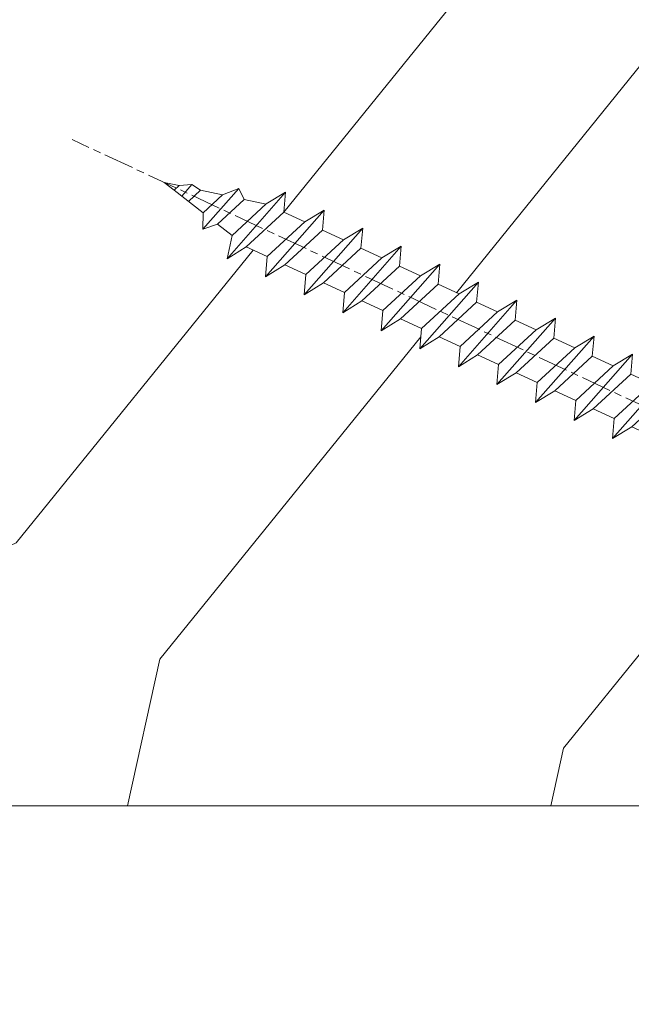
# Model space of a CAD drawing. Units: millimetres. Extents: x 0 to 482, y -16 to 675.
# Drawn here: x 119 to 131, y 494 to 513 of the extents above; entities that cross this region are included whole.
import ezdxf

# ---------------------------------------------------------------- set-up
doc = ezdxf.new("R2010")
doc.units = ezdxf.units.MM
doc.header["$PDMODE"] = 2
doc.header["$PDSIZE"] = 10
doc.linetypes.add('AM_ISO08W050', pattern=[18, 12, -1.5, 3, -1.5])
for name, color, linetype, lineweight in [('AEL-AM_7', 4, 'AM_ISO08W050', 18), ('AM_2', 6, 'Continuous', 20), ('AM_5', 3, 'Continuous', 20), ('Contour principale', 30, 'Continuous', 15), ('Contour secondaire', 5, 'Continuous', 9)]:
    doc.layers.add(name, color=color, linetype=linetype, lineweight=lineweight)
doc.styles.get("Standard").update_dxf_attribs({"font": 'arial.ttf'})
doc.dimstyles.new('MAL-ISO$0', dxfattribs={"dimtxt": 3, "dimasz": 3, "dimexe": 1, "dimexo": 1, "dimgap": 1.5, "dimtad": 1, "dimtxsty": 'Standard', "dimcen": 0, "dimclrd": 256, "dimclre": 256, "dimclrt": 3, "dimadec": 1, "dimazin": 2, "dimtp": 0.1, "dimtm": 0.1, "dimtfac": 0.71, "dimtmove": 0, "dimatfit": 3, "dimfxl": 1, "dimlwd": -1, "dimlwe": -1, "dimarcsym": 1})

# ---------------------------------------------------------------- blocks, each defined once
blk = doc.blocks.new('dtzb')
at = {"layer": 'AEL-AM_7', "color": 5}
blk.add_line((-26.88981661018624, -12.53892741162053), (444.7390526915697, 207.385226149152), dxfattribs=at)
at = {"layer": 'AM_2', "color": 5, "linetype": 'Continuous'}
for p, q in [((376.4956925260049, 183.6286440300428), (378.6566154994216, 187.9993868090351)), ((378.6566154994216, 187.9993868090351), (385.0198895540234, 185.4353318736794)), ((392.9074884914007, 171.7868636386374), (378.6566154994216, 187.9993868090351)), ((393.7649723990035, 187.288836057789), (397.247868022896, 189.4780350430774)), ((401.2586306417506, 184.915186014925), (397.247868022896, 189.4780350430774)), ((397.247868022896, 189.4780350430774), (402.289169427022, 189.0955239014256)), ((408.20600522311, 190.3495863383541), (402.289169427022, 189.0955239014256)), ((402.289169427022, 189.0955239014256), (404.2675887616497, 187.2688640558881)), ((408.20600522311, 190.3495863383541), (404.2675887616497, 187.2688640558881)), ((383.2822951963317, 160.1079671036241), (360.0653629759472, 186.5207385747017)), ((360.0653629759472, 186.5207385747017), (367.711782880142, 181.8109883424149)), ((360.7478983011242, 178.5636756328422), (360.0653629759472, 186.5207385747017)), ((376.4956925260049, 183.6286440300428), (367.7506096810248, 181.7751398459332)), ((387.0987070594128, 173.8389596614543), (376.4956925260049, 183.6286440300428)), ((393.7649723990035, 187.288836057789), (385.0198895540234, 185.4353318736794)), ((385.0198895540234, 185.4353318736794), (392.7726583052572, 178.2772582118305)), ((404.2675887616497, 187.2688640558881), (392.7726583052572, 178.2772582118305)), ((398.5936375158053, 182.8305655055119), (393.7649723990035, 187.288836057789)), ((367.711782880142, 181.8109883424149), (381.2777278442081, 169.2856523674818)), ((344.7714190706756, 179.389055408039), (352.4178389748704, 174.6793051757522)), ((345.4539544005092, 171.4319924655974), (344.7714190706756, 179.389055408039)), ((367.9883512910601, 152.9762839363793), (344.7714190706756, 179.389055408039)), ((360.7478983011242, 178.5636756328422), (352.4178389748704, 174.6793051757522)), ((375.6358752921369, 164.8177173353288), (360.7478983011242, 178.5636756328422)), ((392.7726583052572, 178.2772582118305), (392.9074884914007, 171.7868636386374)), ((352.6944073857885, 145.8446007694256), (329.477475165404, 172.2573722413763)), ((330.160010490581, 164.3003092989347), (329.477475165404, 172.2573722413763)), ((329.477475165404, 172.2573722413763), (337.1238950742554, 167.5476220087985)), ((352.4178389748704, 174.6793051757522), (367.3058159658831, 160.9333468785298)), ((387.0987070594128, 173.8389596614543), (381.2777278442081, 169.2856523674818)), ((387.0987070594128, 173.8389596614543), (392.9074884914007, 171.7868636386374)), ((345.4539544005092, 171.4319924655974), (337.1238950742554, 167.5476220087985)), ((360.3419313868653, 157.6860341686661), (345.4539544005092, 171.4319924655974)), ((381.2777278442081, 169.2856523674818), (383.2822951963317, 160.1079671036241)), ((314.1835312554758, 165.1256890738405), (321.8299511643272, 160.4159388421358)), ((314.8660665853095, 157.168626131981), (314.1835312554758, 165.1256890738405)), ((337.4004634805169, 138.7129176027629), (314.1835312554758, 165.1256890738405)), ((330.160010490581, 164.3003092989347), (321.8299511643272, 160.4159388421358)), ((345.0479874769371, 150.5543510017123), (330.160010490581, 164.3003092989347)), ((337.1238950742554, 167.5476220087985), (352.0118720606115, 153.8016637118671)), ((375.6358752921369, 164.8177173353288), (367.3058159658831, 160.9333468785298)), ((375.6093082586449, 164.8516808107634), (375.4625860471424, 164.7369112340057)), ((375.6358752921369, 164.8177173353288), (383.2822951963317, 160.1079671036241)), ((321.8299511643272, 160.4159388421358), (336.7179281506833, 146.6699805446224)), ((367.3058159658831, 160.9333468785298), (367.9883512910601, 152.9762839363793)), ((322.1065195752453, 131.5812344358092), (298.8895873548609, 157.9940059071778)), ((299.5721226800379, 150.0369429653183), (298.8895873548609, 157.9940059071778)), ((298.8895873548609, 157.9940059071778), (306.5360072590556, 153.2842556751821)), ((314.8660665853095, 157.168626131981), (306.5360072590556, 153.2842556751821)), ((329.7540435716655, 143.4226678350497), (314.8660665853095, 157.168626131981)), ((360.3419313868653, 157.6860341686661), (352.0118720606115, 153.8016637118671)), ((360.3419313868653, 157.6860341686661), (367.9883512910601, 152.9762839363793)), ((306.5360072590556, 153.2842556751821), (321.4239842454117, 139.5382973776686)), ((352.0118720606115, 153.8016637118671), (352.6944073857885, 145.8446007694256)), ((283.5956434495893, 150.862322740224), (291.242063353784, 146.1525725079373)), ((284.2781787747663, 142.9052597983646), (283.5956434495893, 150.862322740224)), ((306.8125756653171, 124.4495512691465), (283.5956434495893, 150.862322740224)), ((299.5721226800379, 150.0369429653183), (291.242063353784, 146.1525725079373)), ((314.4600996710506, 136.2909846680959), (299.5721226800379, 150.0369429653183)), ((345.0479874769371, 150.5543510017123), (336.7179281506833, 146.6699805446224)), ((345.0479874769371, 150.5543510017123), (352.6944073857885, 145.8446007694256)), ((291.242063353784, 146.1525725079373), (306.1300403447967, 132.4066142110059)), ((336.7179281506833, 146.6699805446224), (337.4004634805169, 138.7129176027629)), ((268.3016995396611, 143.7306395735613), (275.9481194438558, 139.0208893412746)), ((268.9842348694947, 135.7735766317019), (268.3016995396611, 143.7306395735613)), ((291.5186317600455, 117.3178681021927), (268.3016995396611, 143.7306395735613)), ((284.2781787747663, 142.9052597983646), (275.9481194438558, 139.0208893412746)), ((299.1661557611224, 129.1593015014332), (284.2781787747663, 142.9052597983646)), ((329.7540435716655, 143.4226678350497), (321.4239842454117, 139.5382973776686)), ((329.7540435716655, 143.4226678350497), (337.4004634805169, 138.7129176027629)), ((275.9481194438558, 139.0208893412746), (290.8360964348685, 125.2749310440522)), ((321.4239842454117, 139.5382973776686), (322.1065195752453, 131.5812344358092)), ((276.2246878594306, 110.1861849349189), (253.0077556343895, 136.5989564066076)), ((253.6902909642231, 128.6418934647481), (253.0077556343895, 136.5989564066076)), ((253.0077556343895, 136.5989564066076), (260.6541755432409, 131.8892061743209)), ((268.9842348694947, 135.7735766317019), (260.6541755432409, 131.8892061743209)), ((268.9842348694947, 135.7735766317019), (260.6541755432409, 131.8892061743209)), ((283.8722118558508, 122.0276183341884), (268.9842348694947, 135.7735766317019)), ((314.4600996710506, 136.2909846680959), (306.1300403447967, 132.4066142110059)), ((314.4600996710506, 136.2909846680959), (322.1065195752453, 131.5812344358092)), ((237.7138117291179, 129.4672732399449), (245.3602316379693, 124.7575230076582)), ((238.3963470589515, 121.5102102980854), (237.7138117291179, 129.4672732399449)), ((260.9307439495024, 103.0545017682562), (237.7138117291179, 129.4672732399449)), ((260.6541755432409, 131.8892061743209), (275.5421525295969, 118.1432478773895)), ((299.1661557611224, 129.1593015014332), (290.8360964348685, 125.2749310440522)), ((299.1661557611224, 129.1593015014332), (306.8125756653171, 124.4495512691465)), ((306.1300403447967, 132.4066142110059), (306.8125756653171, 124.4495512691465)), ((253.6902909642231, 128.6418934647481), (245.3602316379693, 124.7575230076582)), ((268.5782679505792, 114.8959351672347), (253.6902909642231, 128.6418934647481)), ((290.8360964348685, 125.2749310440522), (291.5186317600455, 117.3178681021927)), ((222.4198678238463, 122.3355900732822), (230.0662877280411, 117.6258398407044)), ((223.1024031490233, 114.3785271308407), (222.4198678238463, 122.3355900732822)), ((245.6368000442308, 95.92281860130242), (222.4198678238463, 122.3355900732822)), ((238.3963470589515, 121.5102102980854), (230.0662877280411, 117.6258398407044)), ((253.284324040651, 107.7642520005429), (238.3963470589515, 121.5102102980854)), ((245.3602316379693, 124.7575230076582), (260.2482086243253, 111.0115647098246)), ((283.8722118558508, 122.0276183341884), (275.5421525295969, 118.1432478773895)), ((283.8722118558508, 122.0276183341884), (275.5421525295969, 118.1432478773895)), ((283.8722118558508, 122.0276183341884), (291.5186317600455, 117.3178681021927)), ((230.0662877280411, 117.6258398407044), (244.9542647143971, 103.8798815431619)), ((275.5421525295969, 118.1432478773895), (276.2246878594306, 110.1861849349189)), ((230.3428561389592, 88.79113543463973), (207.1259239139181, 115.2039069063285)), ((207.8084592437517, 107.2468439638578), (207.1259239139181, 115.2039069063285)), ((207.1259239139181, 115.2039069063285), (214.7723438227695, 110.4941566740417)), ((223.1024031490233, 114.3785271308407), (214.7723438227695, 110.4941566740417)), ((237.9903801353794, 100.6325688335892), (223.1024031490233, 114.3785271308407)), ((268.5782679505792, 114.8959351672347), (260.2482086243253, 111.0115647098246)), ((268.5782679505792, 114.8959351672347), (276.2246878594306, 110.1861849349189)), ((214.7723438227695, 110.4941566740417), (229.6603208091256, 96.7481983764992)), ((260.2482086243253, 111.0115647098246), (260.9307439495024, 103.0545017682562)), ((191.8319800086465, 108.0722237390546), (199.4783999174979, 103.3624735064768)), ((192.5145153384801, 100.1151607971951), (191.8319800086465, 108.0722237390546)), ((215.048912229031, 81.65945226768599), (191.8319800086465, 108.0722237390546)), ((207.8084592437517, 107.2468439638578), (199.4783999174979, 103.3624735064768)), ((222.6964362301078, 93.50088566692648), (207.8084592437517, 107.2468439638578)), ((253.284324040651, 107.7642520005429), (244.9542225953337, 103.879861902733)), ((253.284324040651, 107.7642520005429), (260.9307439495024, 103.0545017682562)), ((199.4783999174979, 103.3624735064768), (214.366376903854, 89.61651520954547)), ((244.9542647143971, 103.8798815431619), (245.6368000442308, 95.92281860130242)), ((199.7549683237594, 74.5277691010233), (176.5380361033749, 100.9405405721009)), ((177.2205714285519, 92.9834776302414), (176.5380361033749, 100.9405405721009)), ((176.5380361033749, 100.9405405721009), (184.1844560075697, 96.23079033981412)), ((192.5145153384801, 100.1151607971951), (184.1844560075697, 96.23079033981412)), ((207.4024923201796, 86.36920249997274), (192.5145153384801, 100.1151607971951)), ((237.9903801353794, 100.6325688335892), (229.6603208091256, 96.7481983764992)), ((237.9903801353794, 100.6325688335892), (245.6368000442308, 95.92281860130242)), ((184.4610244184878, 67.39608593406956), (161.2440921934467, 93.80885740543818)), ((161.9266275232803, 85.8517944635787), (161.2440921934467, 93.80885740543818)), ((161.2440921934467, 93.80885740543818), (168.8905121022981, 89.09910717315142)), ((184.1844560075697, 96.23079033981412), (199.0724329939258, 82.48483204288277)), ((229.6603208091256, 96.7481983764992), (230.3428561389592, 88.79113543463973)), ((177.2205714285519, 92.9834776302414), (168.8905121022981, 89.09910717315142)), ((192.108548414908, 79.23751933272797), (177.2205714285519, 92.9834776302414)), ((222.6964362301078, 93.50088566692648), (214.366376903854, 89.61651520954547)), ((222.6964362301078, 93.50088566692648), (230.3428561389592, 88.79113543463973)), ((145.9501482881751, 86.67717423848444), (153.5965681970265, 81.96742400619769)), ((146.6326836180087, 78.72011129662496), (145.9501482881751, 86.67717423848444)), ((169.1670805085596, 60.26440276740686), (145.9501482881751, 86.67717423848444)), ((168.8905121022981, 89.09910717315142), (183.7784890886542, 75.35314887592904)), ((207.4024923201796, 86.36920249997274), (199.0724329939258, 82.48483204288277)), ((207.4024923201796, 86.36920249997274), (215.048912229031, 81.65945226768599)), ((214.366376903854, 89.61651520954547), (215.048912229031, 81.65945226768599)), ((161.9266275232803, 85.8517944635787), (153.5965681970265, 81.96742400619769)), ((161.9266275232803, 85.8517944635787), (153.5965681970265, 81.96742400619769)), ((176.8146045096364, 72.10583616606527), (161.9266275232803, 85.8517944635787)), ((199.0724329939258, 82.48483204288277), (199.7549683237594, 74.5277691010233)), ((153.873136603288, 53.13271960014754), (130.6562043829035, 79.54549107182174)), ((131.3387397080223, 71.58842812938019), (130.6562043829035, 79.54549107182174)), ((130.6562043829035, 79.54549107182174), (138.3026242917549, 74.83574083953499)), ((146.6326836180087, 78.72011129662496), (138.3026242917549, 74.83574083953499)), ((161.5206606043648, 64.97415299911154), (146.6326836180087, 78.72011129662496)), ((153.5965681970265, 81.96742400619769), (168.4845451833826, 68.22146570926634)), ((192.108548414908, 79.23751933272797), (183.7784890886542, 75.35314887592904)), ((192.108548414908, 79.23751933272797), (199.7549683237594, 74.5277691010233)), ((138.3026242917549, 74.83574083953499), (153.1906012734544, 61.08978254231261)), ((183.7784890886542, 75.35314887592904), (184.4610244184878, 67.39608593406956)), ((138.5791926980164, 46.0010364331938), (115.3622604729753, 72.41380790457697)), ((116.0447958027507, 64.4567449627175), (115.3622604729753, 72.41380790457697)), ((115.3622604729753, 72.41380790457697), (123.0086803818267, 67.70405767258126)), ((131.3387397080223, 71.58842812938019), (123.0086803818267, 67.70405767258126)), ((146.2267166943784, 57.84246983244884), (131.3387397080223, 71.58842812938019)), ((176.8146045096364, 72.10583616606527), (168.4845451833826, 68.22146570926634)), ((176.8146045096364, 72.10583616606527), (168.4845451833826, 68.22146570926634)), ((176.8146045096364, 72.10583616606527), (184.4610244184878, 67.39608593406956)), ((123.0086803818267, 67.70405767258126), (137.8966573681246, 53.95809937505328)), ((168.4845451833826, 68.22146570926634), (169.1670805085596, 60.26440276740686)), ((100.0683165676455, 65.28212473762323), (107.7147364764969, 60.57237450591856)), ((100.7508518974792, 57.32506179576376), (100.0683165676455, 65.28212473762323)), ((123.28524878803, 38.86935326653111), (100.0683165676455, 65.28212473762323)), ((116.0447958027507, 64.4567449627175), (107.7147364764969, 60.57237450591856)), ((130.9327727891068, 50.71078666548055), (116.0447958027507, 64.4567449627175)), ((161.5206606043648, 64.97415299911154), (153.1906012734544, 61.08978254231261)), ((161.5206606043648, 64.97415299911154), (169.1670805085596, 60.26440276740686)), ((107.7147364764969, 60.57237450591856), (122.602713462853, 46.82641620839058)), ((153.1906012734544, 61.08978254231261), (153.873136603288, 53.13271960014754)), ((84.77437266703055, 58.15044157096054), (92.42079257122532, 53.44069133895027)), ((85.45690798755095, 50.19337862908651), (84.77437266703055, 58.15044157096054)), ((107.9913048827584, 31.73767009957737), (84.77437266703055, 58.15044157096054)), ((100.7508518974792, 57.32506179576376), (92.42079257122532, 53.44069133895027)), ((115.6388288838352, 43.57910349881786), (100.7508518974792, 57.32506179576376)), ((146.2267166943784, 57.84246983244884), (137.8966152490611, 53.95807973404226)), ((146.2267166943784, 57.84246983244884), (153.873136603288, 53.13271960014754)), ((92.69736097748682, 24.60598693291467), (69.48042875710235, 51.01875840399225)), ((70.16296408227936, 43.06169546213277), (69.48042875710235, 51.01875840399225)), ((69.48042875710235, 51.01875840399225), (77.12684866129712, 46.3090081717055)), ((92.42079257122532, 53.44069133895027), (107.3087695529248, 39.69473304143685)), ((137.8966573681246, 53.95809937505328), (138.5791926980164, 46.0010364331938)), ((85.45690798755095, 50.19337862908651), (77.12684866129712, 46.3090081717055)), ((85.45690798755095, 50.19337862908651), (77.12684866129712, 46.3090081717055)), ((100.3448849785636, 36.44742033186412), (85.45690798755095, 50.19337862908651)), ((130.9327727891068, 50.71078666548055), (122.602713462853, 46.82641620839058)), ((130.9327727891068, 50.71078666548055), (138.5791926980164, 46.0010364331938)), ((54.18648485183076, 43.88707523732955), (61.83290475602553, 39.1773250050428)), ((54.86902018166438, 35.93001229547008), (54.18648485183076, 43.88707523732955)), ((77.40341707221523, 17.47430376537886), (54.18648485183076, 43.88707523732955)), ((70.16296408227936, 43.06169546213277), (61.83290475602553, 39.1773250050428)), ((85.05094107329205, 29.31573716520143), (70.16296408227936, 43.06169546213277)), ((77.12684866129712, 46.3090081717055), (92.01482565230981, 32.56304987477415)), ((115.6388288838352, 43.57910349881786), (107.3087695529248, 39.69473304143685)), ((115.6388288838352, 43.57910349881786), (123.28524878803, 38.86935326653111)), ((122.602713462853, 46.82641620839058), (123.28524878803, 38.86935326653111)), ((61.83290475602553, 39.1773250050428), (76.72088174703822, 25.43136670782042)), ((107.3087695529248, 39.69473304143685), (107.9913048827584, 31.73767009957737)), ((62.10947316694364, 10.34262059871617), (38.89254094655917, 36.75539207037582)), ((39.57507627173618, 28.79832912851634), (38.89254094655917, 36.75539207037582)), ((38.89254094655917, 36.75539207037582), (46.53896085541055, 32.04564183808907)), ((54.86902018166438, 35.93001229547008), (46.53896085541055, 32.04564183808907)), ((69.75699716802046, 22.18405399795665), (54.86902018166438, 35.93001229547008)), ((100.3448849785636, 36.44742033186412), (92.01482565230981, 32.56304987477415)), ((100.3448849785636, 36.44742033186412), (92.01482565230981, 32.56304987477415)), ((100.3448849785636, 36.44742033186412), (107.9913048827584, 31.73767009957737)), ((46.53896085541055, 32.04564183808907), (61.42693784176663, 18.29968354057564)), ((92.01482565230981, 32.56304987477415), (92.69736097748682, 24.60598693291467)), ((-9.642205279364134, 29.21105073885337), (17.76689448016987, 19.2349542794218)), ((23.59859703663096, 29.62370890371312), (31.24501694548235, 24.91395867142637)), ((24.28113236646459, 21.66664596185365), (23.59859703663096, 29.62370890371312)), ((46.81552926167205, 3.21093743205347), (23.59859703663096, 29.62370890371312)), ((39.57507627173618, 28.79832912851634), (31.24501694548235, 24.91395867142637)), ((39.57507627173618, 28.79832912851634), (31.24501694548235, 24.91395867142637)), ((54.46305325809226, 15.05237083100292), (39.57507627173618, 28.79832912851634)), ((85.05094107329205, 29.31573716520143), (76.72088174703822, 25.43136670782042)), ((85.05094107329205, 29.31573716520143), (92.69736097748682, 24.60598693291467)), ((-1.262597953071236, 3.66712716179245), (-11.98282014489814, 26.65671783387006)), ((31.24501694548235, 24.91395867142637), (46.13299393183843, 11.16800037362191)), ((76.72088174703822, 25.43136670782042), (77.40341707221523, 17.47430376537886)), ((24.28113236646459, 21.66664596185365), (19.20059148776636, 19.29755084220596)), ((39.16910935282067, 7.920687664340221), (24.28113236646459, 21.66664596185365)), ((69.75699716802046, 22.18405399795665), (61.42689571804658, 18.2996639001467)), ((69.75699716802046, 22.18405399795665), (77.40341707221523, 17.47430376537886)), ((26.42079956452653, 1.976053181319003), (18.4255327386345, 19.12195822228023)), ((61.42693784176663, 18.29968354057564), (62.10947316694364, 10.34262059871617)), ((54.46305325809226, 15.05237083100292), (46.13299393183843, 11.16800037362191)), ((54.46305325809226, 15.05237083100292), (46.13299393183843, 11.16800037362191)), ((54.46305325809226, 15.05237083100292), (62.10947316694364, 10.34262059871617)), ((39.16910935282067, 7.920687664340221), (27.12468389976129, 2.304279835701891)), ((39.16910935282067, 7.920687664340221), (46.81552926167205, 3.21093743205347)), ((46.13299393183843, 11.16800037362191), (46.81552926167205, 3.21093743205347)), ((-1.262597953071236, 3.66712716179245), (3.98103995337442, 6.112275676026911)), ((7.241237970025395, -0.8792415383104526), (3.98103995337442, 6.112275676026911)), ((16.17907301611558, -26.16285925232296), (26.15516947205469, 1.246240503718582)), ((1.997600063637947, -3.324390051962837), (7.241237970025395, -0.8792415383104526)), ((12.71782225086645, -26.31398072433149), (1.997600063637947, -3.324390051962837))]:
    blk.add_line(p, q, dxfattribs=at)
for centre, start, end in [((-10.28349304482981, 27.44912707425465), 70.00000000044706, 205.0000000000485), ((18.40818225029216, 20.99687794314741), 250.000000000447, 295.0000000001367), ((27.9170931372355, 0.6049527347604453), 115.0000000001367, 159.999999999984), ((14.41714935093478, -25.52157148336482), 205.0000000000485, 339.999999999984)]:
    blk.add_arc(centre, 1.875000000004213, start, end, dxfattribs=at)
blk = doc.blocks.new('nouvelle parclose 23x18')
at = {"layer": 'Contour secondaire', "xscale": -0.05000030415043835, "yscale": 0.05000030415043835, "zscale": 0.05000030415043834, "rotation": 7.050261690909155e-08}
blk.add_blockref('dtzb', (10.8169851148071, 2.8385289806439), dxfattribs=at)
blk = doc.blocks.new('*D20')
at = {"layer": 'AM_5', "transparency": 16777216}
for p, q in [((80.80745477789151, 496.4657440234041), (80.80745477789151, 462.6867852421051)), ((289.817159154888, 496.466083682913), (289.817159154888, 462.6867852421051)), ((286.817159154888, 463.6867852421051), (83.80745477789151, 463.6867852421051))]:
    blk.add_line(p, q, dxfattribs=at)
for points in [[(83.80745477789151, 464.1867852421051), (83.80745477789151, 463.1867852421051), (80.80745477789151, 463.6867852421051)], [(286.817159154888, 464.1867852421051), (286.817159154888, 463.1867852421051), (289.817159154888, 463.6867852421051)]]:
    blk.add_solid(points, dxfattribs=at)
at = {"layer": 'Defpoints', "color": 0, "transparency": 16777216}
for p in [(80.80745477789151, 497.4657440234041), (289.817159154888, 497.466083682913), (80.80745477789151, 463.6867852421051)]:
    blk.add_point(p, dxfattribs=at)
at = {"layer": 'AM_5', "color": 3, "transparency": 16777216, "insert": (184.1835313247975, 467.8102504535648), "char_height": 4, "attachment_point": 5}
blk.add_mtext('Largeur Fond de Feuillure = LO + 5 (935)', dxfattribs=at)
blk = doc.blocks.new('*D21')
at = {"layer": 'AM_5', "transparency": 16777216}
for p, q in [((81.80746071648399, 496.4657440785736), (81.80746174065584, 473.1336431407154)), ((288.3171499701006, 496.4660889210749), (288.3171509942872, 473.1336522055403)), ((84.80746169676044, 474.1336432724016), (285.3171509503918, 474.1336520738541))]:
    blk.add_line(p, q, dxfattribs=at)
for points in [[(84.80746167481274, 474.6336432724016), (84.80746171870814, 473.6336432724016), (81.80746169676044, 474.1336431407154)], [(285.3171509284441, 474.6336520738541), (285.3171509723395, 473.6336520738541), (288.3171509503918, 474.1336522055403)]]:
    blk.add_solid(points, dxfattribs=at)
at = {"layer": 'Defpoints', "color": 0, "transparency": 16777216}
for p in [(81.80746067258859, 497.4657440785736), (288.3171499262052, 497.4660889210749), (288.3171509503918, 474.1336522055403)]:
    blk.add_point(p, dxfattribs=at)
at = {"layer": 'AM_5', "color": 3, "transparency": 16777216, "insert": (185.2183692127991, 478.2557486349578), "char_height": 4, "attachment_point": 5, "rotation": 2.515021019034656e-06}
blk.add_mtext('{\\fArial Black|b1|i0|c0|p34;\\C256;Largeur Ouvrant : LO (930)}', dxfattribs=at)
blk = doc.blocks.new('*D22')
at = {"layer": 'AM_5', "transparency": 16777216}
for p, q in [((117.7954808806063, 477.9777179313688), (117.7954775795092, 553.1347197873744)), ((278.3171591220594, 498.4660831956901), (278.3171567208659, 553.1347268379171)), ((120.7954776234319, 552.1347199191424), (275.3171567647885, 552.1347267061491))]:
    blk.add_line(p, q, dxfattribs=at)
for points in [[(120.7954776014705, 552.6347199191424), (120.7954776453932, 551.6347199191424), (117.7954776234319, 552.1347197873744)], [(275.3171567428272, 552.6347267061491), (275.3171567867499, 551.6347267061491), (278.3171567647885, 552.1347268379171)]]:
    blk.add_solid(points, dxfattribs=at)
at = {"layer": 'Defpoints', "color": 0, "transparency": 16777216}
for p in [(278.3171567818623, 552.1347268293107), (278.3171591813652, 497.4660831870837), (117.7954809392786, 476.9777179277262)]:
    blk.add_point(p, dxfattribs=at)
at = {"layer": 'AM_5', "color": 3, "transparency": 16777216, "insert": (197.0832733366526, 556.2581884813668), "char_height": 4, "attachment_point": 5, "rotation": 2.516584339305107e-06}
blk.add_mtext('Largeur passage Réel = LO - 88 (842)', dxfattribs=at)

msp = doc.modelspace()

# ---------------------------------------------------------------- hatches: boundary and pattern name
at = {"layer": 'Contour secondaire'}
h = msp.add_hatch(dxfattribs=at)
h.set_pattern_fill('352', color=5, scale=73.32999999999997, angle=51.00000251503972)
h.set_pattern_definition([(51.00000251503972, (16.15182162095251, 19.9458403827698), (-10.84005360519225, 103.1361771534923), [21.99899999999999, -51.33099999999997]), (51.00000251503972, (13.3024158519854, 22.2532434714773), (-10.84005360519225, 103.1361771534923), [21.99899999999999, -51.33099999999997]), (51.00000251503972, (9.911007402758674, 29.71745541785942), (-10.84005360519225, 103.1361771534923), [14.666, -58.66399999999998]), (51.00000251503972, (6.519598953531945, 37.18166736424153), (-10.84005360519225, 103.1361771534923), [10.9995, -62.33049999999997]), (51.00000251503972, (0.8207874155977173, 41.79647354165654), (-10.84005360519225, 103.1361771534923), [7.332999999999998, -65.99699999999997]), (51.00000251503972, (-16.41503956587402, 32.16425087423598), (-10.84005360519225, 103.1361771534923), [3.666499999999999, -18.33249999999999, 3.666499999999999, -47.66449999999998]), (51.00000251503972, (-12.34223606871863, 43.01987126984481), (-10.84005360519225, 103.1361771534923), [3.666499999999999, -29.33199999999999, 10.9995, -29.33199999999999]), (51.00000251503972, (-5.962029482855737, 56.72489743442078), (-10.84005360519225, 103.1361771534923), [3.666499999999999, -3.666499999999999, 3.666499999999999, -62.33049999999997]), (51.00000251503972, (-11.11883834053035, 56.18289475416116), (-10.84005360519225, 103.1361771534923), [3.666499999999999, -69.66349999999997]), (51.00000251503972, (-19.12505296717208, 57.94829516260905), (-10.84005360519225, 103.1361771534923), [10.9995, -62.33049999999997]), (51.00000251503972, (-24.82386450510631, 62.56310134002406), (-10.84005360519225, 103.1361771534923), [14.666, -58.66399999999998]), (51.00000251503972, (-32.83007913174804, 64.32850174847195), (-10.84005360519225, 103.1361771534923), [18.33249999999999, -21.99899999999999, 3.666499999999999, -29.33199999999999]), (141.0000025150397, (-17.09643461380269, 13.84441853224501), (-103.1361771534923, -10.84005360519224), [3.666499999999999, -7.332999999999998, 18.33249999999999, -43.99799999999998]), (141.0000025150397, (-20.48784306302941, 21.30863047862713), (-103.1361771534923, -10.84005360519224), [3.666499999999999, -3.666499999999999, 10.9995, -54.99749999999997]), (141.0000025150397, (-40.97568612605883, 42.61726095725426), (-103.1361771534923, -10.84005360519224), [7.332999999999998, -65.99699999999997]), (141.0000025150397, (-15.87303688561441, 27.00744201656136), (-103.1361771534923, -10.84005360519224), [14.666, -21.99899999999999, 3.666499999999999, -32.99849999999999]), (141.0000025150397, (-44.90909725554516, 55.23828176131099), (-103.1361771534923, -10.84005360519224), [3.666499999999999, -69.66349999999997]), (141.0000025150397, (-14.10763647716652, 35.01365664320308), (-103.1361771534923, -10.84005360519224), [10.9995, -62.33049999999997]), (141.0000025150397, (-12.34223606871863, 43.01987126984481), (-103.1361771534923, -10.84005360519224), [7.332999999999998, -65.99699999999997]), (141.0000025150397, (-7.727429891303625, 48.71868280777905), (-103.1361771534923, -10.84005360519224), [3.666499999999999, -10.9995, 10.9995, -47.66449999999998]), (141.0000025150397, (-8.26943257156324, 53.87549166545367), (-103.1361771534923, -10.84005360519224), [3.666499999999999, -69.66349999999997]), (141.0000025150397, (5.435593593012722, 47.49528507959077), (-103.1361771534923, -10.84005360519224), [10.2662, -63.06379999999997]), (141.0000025150397, (19.14061975758868, 41.11507849372788), (-103.1361771534923, -10.84005360519224), [7.332999999999998, -65.99699999999997]), (141.0000025150397, (0.9601797832667636, 65.27311474132212), (-103.1361771534923, -10.84005360519224), [3.666499999999999, -69.66349999999997]), (141.0000025150397, (8.424391729648892, 68.66452319054885), (-103.1361771534923, -10.84005360519224), [10.9995, -62.33049999999997]), (141.0000025150397, (13.03919790706389, 74.36333472848307), (-103.1361771534923, -10.84005360519224), [10.9995, -62.33049999999997]), (96.00000251503971, (28.91223479267829, 47.35589271192172), (-56.98811538042648, 46.148061775028), [5.185164299999999, -5.185164299999999, 5.185164299999999, -88.14878760145997]), (96.00000251503971, (5.435593593012722, 47.49528507959077), (-56.98811538042648, 46.148061775028), [10.3703286, -93.33395190145995]), (96.00000251503971, (-41.51768880631843, 47.77406981492887), (-56.98811538042648, 46.148061775028), [10.3703286, -93.33395190145995]), (96.00000251503971, (-18.04104760665286, 47.63467744725982), (-56.98811538042648, 46.148061775028), [10.3703286, -93.33395190145995]), (96.00000251503971, (-4.336021442076898, 41.25447086139693), (-56.98811538042648, 46.148061775028), [10.3703286, -93.33395190145995]), (96.00000251503971, (20.90602016603656, 49.12129312036961), (-56.98811538042648, 46.148061775028), [10.3703286, -93.33395190145995]), (96.00000251503971, (13.44180821965445, 45.72988467114288), (-56.98811538042648, 46.148061775028), [15.55563955999999, -88.14864094145997]), (96.00000251503971, (-26.04726223329459, 49.40007785570771), (-56.98811538042648, 46.148061775028), [5.185164299999999, -98.51911620145995]), (96.00000251503971, (-34.05347685993632, 51.1654782641556), (-56.98811538042648, 46.148061775028), [5.185164299999999, -98.51911620145995]), (96.00000251503971, (-15.59425215027631, 73.96072441589251), (-56.98811538042648, 46.148061775028), [5.185164299999999, -98.51911620145995]), (96.00000251503971, (-5.559419170265176, 28.09144737708058), (-56.98811538042648, 46.148061775028), [5.185164299999999, -98.51911620145995]), (96.00000251503971, (-0.1238255772524539, 75.58673245667136), (-56.98811538042648, 46.148061775028), [5.185164299999999, -98.51911620145995]), (96.00000251503971, (-10.57683566027074, 51.02608589648655), (-56.98811538042648, 46.148061775028), [5.185164299999999, -98.51911620145995]), (96.00000251503971, (-11.66084102078997, 61.33970361183578), (-56.98811538042648, 46.148061775028), [5.185164299999999, -98.51911620145995]), (186.0000025150397, (-2.57062103362901, 49.26068548803866), (-46.148061775028, -56.98811538042647), [5.185164299999999, -5.185164299999999, 15.55563955999999, -77.77831234145997]), (186.0000025150397, (4.351588232493494, 57.80890279494), (-46.148061775028, -56.98811538042647), [5.185164299999999, -98.51911620145995]), (186.0000025150397, (24.29742861526329, 41.65708117398749), (-46.148061775028, -56.98811538042647), [5.185164299999999, -98.51911620145995]), (186.0000025150397, (0.8207874155977173, 41.79647354165654), (-46.148061775028, -56.98811538042647), [5.185164299999999, -98.51911620145995]), (186.0000025150397, (-3.654626394148238, 59.57430320338789), (-46.148061775028, -56.98811538042647), [5.185164299999999, -98.51911620145995]), (186.0000025150397, (-0.9446129928501747, 33.79025891501481), (-46.148061775028, -56.98811538042647), [5.185164299999999, -98.51911620145995]), (186.0000025150397, (17.51461171680984, 56.58550506675172), (-46.148061775028, -56.98811538042647), [5.185164299999999, -98.51911620145995]), (186.0000025150397, (2.307403088707502, 2.849405768967114), (-46.148061775028, -56.98811538042647), [5.185164299999999, -98.51911620145995]), (186.0000025150397, (1.76540040844789, 8.00621462664173), (-46.148061775028, -56.98811538042647), [10.3703286, -93.33395190145995]), (186.0000025150397, (1.223397728188276, 13.16302348431635), (-46.148061775028, -56.98811538042647), [10.3703286, -93.33395190145995]), (186.0000025150397, (5.83820390560328, 18.86183502225057), (-46.148061775028, -56.98811538042647), [10.3703286, -93.33395190145995]), (186.0000025150397, (2.446795456376552, 26.3260469686327), (-46.148061775028, -56.98811538042647), [10.3703286, -93.33395190145995]), (186.0000025150397, (-1.889225985700349, 67.58051783002962), (-46.148061775028, -56.98811538042647), [10.3703286, -93.33395190145995]), (186.0000025150397, (35.83444405880081, 55.90411001882306), (-46.148061775028, -56.98811538042647), [10.3703286, -93.33395190145995]), (186.0000025150397, (-7.448645155965522, 95.6719652071102), (-46.148061775028, -56.98811538042647), [10.3703286, -93.33395190145995]), (186.0000025150397, (-1.749833618031296, 91.05715902969521), (-46.148061775028, -56.98811538042647), [10.3703286, -93.33395190145995]), (186.0000025150397, (-3.515234026479185, 83.05094440305346), (-46.148061775028, -56.98811538042647), [10.3703286, -93.33395190145995]), (186.0000025150397, (-35.81887726838421, 43.15926363751387), (-46.148061775028, -56.98811538042647), [15.55563955999999, -88.14864094145997]), (186.0000025150397, (-0.1238255772524539, 75.58673245667136), (-46.148061775028, -56.98811538042647), [15.55563955999999, -88.14864094145997]), (77.56505371503971, (-42.60169416683766, 58.0876875302781), (46.14806175135546, 56.98811539780986), [8.198293999999997, -155.7725707534099]), (77.56505371503971, (-14.10763647716652, 35.01365664320308), (46.14806175135546, 56.98811539780986), [8.198293999999997, -155.7725707534099]), (77.56505371503971, (-26.5892649135542, 54.55688671338233), (46.14806175135546, 56.98811539780986), [8.198293999999997, -155.7725707534099]), (77.56505371503971, (27.14683438423041, 39.34967808527999), (46.14806175135546, 56.98811539780986), [8.198293999999997, -155.7725707534099]), (77.56505371503971, (19.14061975758868, 41.11507849372788), (46.14806175135546, 56.98811539780986), [8.198293999999997, -155.7725707534099]), (77.56505371503971, (-6.101421850524789, 33.2482562347552), (46.14806175135546, 56.98811539780986), [8.198293999999997, -155.7725707534099]), (77.56505371503971, (-34.59547954019593, 56.32228712183021), (46.14806175135546, 56.98811539780986), [8.198293999999997, -155.7725707534099]), (77.56505371503971, (-3.654626394148238, 59.57430320338789), (46.14806175135546, 56.98811539780986), [16.39658799999999, -147.5742767534099]), (114.4349513350397, (-12.20284370104958, 66.49651246951039), (-56.98811537699415, 46.14806177706069), [8.198293999999997, -155.7725707534099]), (114.4349513350397, (11.81580017887561, 61.20031124416673), (-56.98811537699415, 46.14806177706069), [8.198293999999997, -155.7725707534099]), (114.4349513350397, (-22.65585378406786, 41.93586590932559), (-56.98811537699415, 46.14806177706069), [8.198293999999997, -155.7725707534099]), (114.4349513350397, (-34.73487190786499, 32.84564592216464), (-56.98811537699415, 46.14806177706069), [8.198293999999997, -155.7725707534099]), (114.4349513350397, (4.351588232493494, 57.80890279494), (-56.98811537699415, 46.14806177706069), [8.198293999999997, -155.7725707534099]), (114.4349513350397, (-0.2632179449215073, 52.11009125700578), (-56.98811537699415, 46.14806177706069), [8.198293999999997, -155.7725707534099]), (114.4349513350397, (-27.27065996148287, 36.23705437139137), (-56.98811537699415, 46.14806177706069), [16.39658799999999, -147.5742767534099]), (114.4349513350397, (27.28622675189946, 62.82631928494557), (-56.98811537699415, 46.14806177706069), [16.39658799999999, -147.5742767534099]), (114.4349513350397, (19.82201480551735, 59.43491083571884), (-56.98811537699415, 46.14806177706069), [16.39658799999999, -147.5742767534099]), (167.5650537150397, (-8.548217306901343, 6.922209266122505), (-56.98811539780986, 46.14806175135543), [8.198293999999997, -155.7725707534099]), (167.5650537150397, (-39.8916807655396, 32.30364324190502), (-56.98811539780986, 46.14806175135543), [8.198293999999997, -155.7725707534099]), (167.5650537150397, (9.229612354830008, 11.39762307586846), (-56.98811539780986, 46.14806175135543), [8.198293999999997, -155.7725707534099]), (167.5650537150397, (-46.67449766399305, 47.23206713466926), (-56.98811539780986, 46.14806175135543), [8.198293999999997, -155.7725707534099]), (167.5650537150397, (-7.866822258972677, 25.24204160811347), (-56.98811539780986, 46.14806175135543), [8.198293999999997, -155.7725707534099]), (167.5650537150397, (-4.336021442076898, 41.25447086139693), (-56.98811539780986, 46.14806175135543), [8.198293999999997, -155.7725707534099]), (167.5650537150397, (-11.11883834053035, 56.18289475416116), (-56.98811539780986, 46.14806175135543), [8.198293999999997, -155.7725707534099]), (167.5650537150397, (-9.090219987160955, 12.07901812379712), (-56.98810972122532, 46.14808749506437), [8.198293999999997, -155.7725707534099]), (167.5650537150397, (-6.101421850524789, 33.2482562347552), (-56.98811539780986, 46.14806175135543), [8.198293999999997, -155.7725707534099]), (167.5650537150397, (13.44180821965445, 45.72988467114288), (-56.98811539780986, 46.14806175135543), [8.198293999999997, -155.7725707534099]), (167.5650537150397, (12.35780285913522, 56.04350238649211), (-56.98811539780986, 46.14806175135543), [8.198293999999997, -155.7725707534099]), (167.5650537150397, (4.490980600162544, 81.28554399460558), (-56.98811539780986, 46.14806175135543), [8.198293999999997, -155.7725707534099]), (167.5650537150397, (-47.21650034425267, 52.38887599234388), (-56.98811539780986, 46.14806175135543), [8.198293999999997, -155.7725707534099]), (167.5650537150397, (-51.28930384140806, 41.53325559673503), (-56.98811539780986, 46.14806175135543), [16.39658799999999, -147.5742767534099]), (167.5650537150397, (-4.475413809745953, 17.77782966173135), (-56.98811539780986, 46.14806175135543), [16.39658799999999, -147.5742767534099]), (204.4349513350397, (-2.849405768967114, 2.307403088707502), (-46.1480617770607, -56.98811537699414), [8.198293999999997, -155.7725707534099]), (204.4349513350397, (39.22585250802753, 48.43989807244094), (-46.1480617770607, -56.98811537699414), [8.198293999999997, -155.7725707534099]), (204.4349513350397, (8.424391729648892, 68.66452319054885), (-46.1480617770607, -56.98811537699414), [8.198293999999997, -155.7725707534099]), (204.4349513350397, (9.911007402758674, 29.71745541785942), (-46.1480617770607, -56.98811537699414), [8.198293999999997, -155.7725707534099]), (204.4349513350397, (13.3024158519854, 22.2532434714773), (-46.1480617770607, -56.98811537699414), [8.198293999999997, -155.7725707534099]), (204.4349513350397, (6.519598953531945, 37.18166736424153), (-46.1480617770607, -56.98811537699414), [8.198293999999997, -155.7725707534099]), (204.4349513350397, (-13.82885174182842, 81.96693904253425), (-46.1480617770607, -56.98811537699414), [8.198293999999997, -155.7725707534099]), (204.4349513350397, (-12.06345133338053, 89.97315366917597), (-46.1480617770607, -56.98811537699414), [16.39658799999999, -147.5742767534099])])
h.paths.add_polyline_path([(131.8074599069795, 514.465746782646), (131.8074599860772, 512.7157467838765), (131.807459983797, 512.7157467838765), (131.8074601813278, 508.2157467838765), (131.8074601894712, 508.2157467838765), (131.807460295698, 505.8655298467376), (131.4692573822709, 506.0232364367018), (131.5033843381694, 506.4210920055081), (131.1210610279245, 506.1856030441538), (130.7045555190233, 506.3798227296605), (130.7386824751547, 506.7776782984377), (130.3563591646769, 506.542189337098), (129.9398536560086, 506.7364090225901), (129.97398061214, 507.1342645913673), (129.5916573016622, 506.8987756300276), (129.1751517929939, 507.0929953155343), (129.2092787491253, 507.4908508843114), (128.8269554388803, 507.2553619229717), (128.4104499299792, 507.4495816084639), (128.4445768858778, 507.847437177241), (128.0622535756328, 507.6119482159013), (127.6457480669645, 507.806167901408), (127.679875022863, 508.2040234701852), (127.297551712618, 507.96853450886), (126.8810462039498, 508.1627541943376), (126.9151731600811, 508.5606097631148), (126.5328498496033, 508.3251208018041), (126.116344340935, 508.5193404872817), (126.1504712968336, 508.917196056088), (125.7681479863558, 508.6817070947337), (125.3516424776875, 508.8759267802113), (125.3857694338189, 509.2737823490176), (125.0034461235739, 509.0382933876778), (124.5869406149056, 509.23251307317), (124.6210675708042, 509.6303686419471), (124.2387442605592, 509.3948796806074), (124.2368029087724, 509.3930872447954), (123.7995461025348, 509.4857629980102), (123.6914992867565, 509.7043014614474), (123.3733336544192, 509.5760979204636), (122.9360768481673, 509.6687736736814), (122.7619310027089, 509.7782342809331), (122.5098644000516, 509.7591085961348), (122.2140208078094, 509.8218120860546), (122.4109428357047, 509.6677750438146), (122.5613916621862, 509.5500904326834), (122.6946421337465, 509.4458587791882), (122.9856928750004, 509.2181920427471), (122.978951339329, 508.8936703397269), (123.2693921730416, 508.9962757781202), (123.560442914529, 508.7686090416652), (123.4602139579406, 508.3097219825523), (123.8425372681856, 508.545210943863), (123.8512017833236, 508.5411706146106), (124.2590427768539, 508.3509912583854), (124.2249158209553, 507.9531356895936), (124.6072391312003, 508.1886246509334), (125.0237446398686, 507.9944049654558), (124.9896176839701, 507.5965493966495), (125.3719409944479, 507.8320383579892), (125.7884465031161, 507.6378186724971), (125.7543195469848, 507.2399631037199), (126.1366428574626, 507.4754520650596), (126.5531483661309, 507.2812323795529), (126.5190214099995, 506.8833768107758), (126.9013447202445, 507.1188657721155), (127.3178502289127, 506.9246460866233), (127.283723273247, 506.5267905178462), (127.666046583492, 506.7622794791859), (128.0825520921603, 506.5680597936792), (128.0484251362618, 506.170204224902), (128.4307484465067, 506.4056931862272), (128.847253955175, 506.2114735007496), (128.8131269990436, 505.8136179319419), (129.1954503095214, 506.0491068932831), (129.6119558181897, 505.8548872077749), (129.5778288622912, 505.4570316390123), (129.960152172769, 505.6925206003521), (130.3766576814373, 505.4983009148453), (130.3425307253059, 505.1004453460682), (130.7248540357837, 505.3359343074079), (131.141359544452, 505.1417146219158), (131.1072325883206, 504.7438590531386), (131.4895558987984, 504.9793480144783), (131.8074603424525, 504.8311067552808), (131.8074606753571, 497.4657463385784), (82.80746067258862, 497.4657441237737), (81.8074606274624, 498.4657440785736), (81.80745981519048, 516.4657440785762), (82.80745977006427, 517.4657441241304), (93.30745977006427, 517.4657446024503), (93.30745945418109, 524.4657446024503), (94.30745940905491, 525.4657446475766), (142.3074594078216, 525.465746813637), (143.3074594529471, 524.4657468587602), (143.3074599029777, 514.4657473028278)])
h.paths.add_polyline_path([(106.7475721602765, 507.6021716413282), (106.7475721412603, 515.3293203452845), (112.8321560430339, 515.3293203602584), (112.83215606205, 507.6021716563021)], flags=16)

# ---------------------------------------------------------------- linework, layer by layer
at = {"layer": 'Contour principale'}
msp.add_lwpolyline([(94.30745940905491, 525.4657446475766), (142.3074594078216, 525.465746813637), (143.3074594529471, 524.4657468587602), (143.3074599029777, 514.4657473028278), (131.8074599069795, 514.465746782646), (131.8074606753571, 497.4657463385784), (82.80746067258862, 497.4657441237737), (81.8074606274624, 498.4657440785736), (81.80745981519048, 516.4657440785762), (82.80745977006427, 517.4657441241304), (93.30745977006427, 517.4657446024503), (93.30745945418109, 524.4657446024503)], close=True, dxfattribs=at)

# ---------------------------------------------------------------- block references
at = {"layer": 'Contour principale', "rotation": 2.515039723318584e-06}
msp.add_blockref('nouvelle parclose 23x18', (131.8074606642831, 497.4657463398089), dxfattribs=at)

# ---------------------------------------------------------------- dimensions: what is measured, and where the dimension line sits
at = {"layer": 'AM_5'}
for base, p1, p2, angle, text, picture, middle in [((278.3171567818623, 552.1347268293107), (117.7954809392786, 476.9777179277262), (278.3171591813652, 497.4660831870838), 180.0000025165843, 'Largeur passage Réel = LO - 88 (842)', '*D22', (197.08327353484, 552.1347232638126)), ((80.80745477789151, 463.6867852421051), (289.817159154888, 497.466083682913), (80.80745477789151, 497.4657440234041), 2.516584325271687e-06, 'Largeur Fond de Feuillure = LO + 5 (935)', '*D20', (184.1835313247975, 463.6867852421051)), ((288.3171509503918, 474.1336522055403), (81.8074606725886, 497.4657440785736), (288.3171499262053, 497.466088921075), 180.000002515021, '{\\fArial Black|b1|i0|c0|p34;\\C256;Largeur Ouvrant : LO (930)}', '*D21', (185.2183693937404, 474.1336476799783))]:
    dim = msp.add_linear_dim(base=base, p1=p1, p2=p2, angle=angle, text=text, dimstyle='MAL-ISO$0', override={"dimtxt": 4, "dimlfac": 2}, dxfattribs=at)
    dim.commit()
    dim.dimension.update_dxf_attribs({"geometry": picture, "text_midpoint": middle, "dimtype": 160})

doc.saveas('drawing.dxf')
